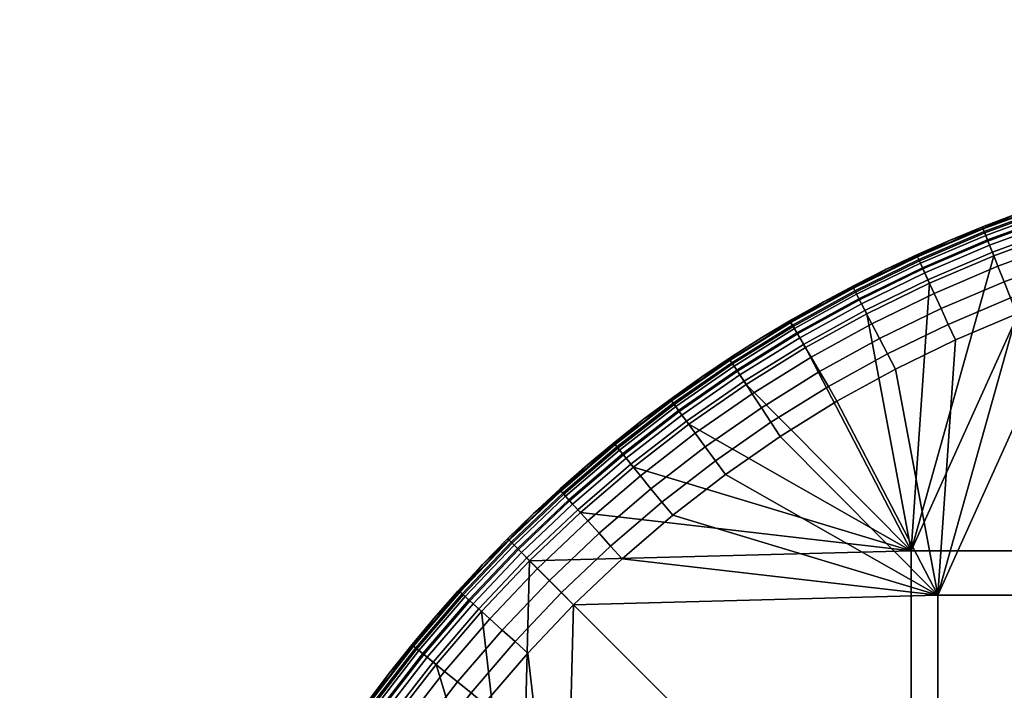
# Model space of a CAD drawing. Units: millimetres. Extents: x 0 to 1000, y -1655 to -955.
# Drawn here: x 118 to 149, y -1278 to -1256 of the extents above; entities that cross this region are included whole.
import ezdxf

# ---------------------------------------------------------------- set-up
doc = ezdxf.new("R2010")
doc.units = ezdxf.units.MM
doc.header["$MEASUREMENT"] = 0
doc.layers.add('Ceramique', color=7, linetype='Continuous', true_color=0xffffff)
doc.layers.add('Inox', color=5, linetype='Continuous', true_color=0x0000ff)

msp = doc.modelspace()

# ---------------------------------------------------------------- meshes
at = {"layer": 'Ceramique'}
mesh = msp.add_polyface(dxfattribs=at)
corners = [(882, -1023, 27.5), (500, -1023, 18), (882, -1023, 18), (882, -1023, 37), (500, -1023, 37), (3, -955, 3), (997, -955, 20), (997, -955, 3), (3, -958, 40), (882, -1020, 40), (997, -958, 40), (683.857, -1185.429, 15), (561.286, -1185.429, 15), (561.286, -1265.143, 15), (683.857, -1265.143, 15), (683.857, -1105.714, 15), (561.286, -1105.714, 15), (806.429, -1185.429, 15), (806.429, -1265.143, 15), (806.429, -1105.714, 15), (929, -1073, 15), (882, -1026, 15), (928.62, -1067.034, 15), (997, -955.05, 2.454), (3, -955.05, 2.454), (3, -955, 3), (997, -955, 3), (997, -955.489, 1.358), (3, -955.489, 1.358), (3, -955.211, 1.896), (997, -955.211, 1.896), (997, -956.358, 0.489), (3, -956.358, 0.489), (3, -955.879, 0.879), (997, -955.879, 0.879), (997, -957.454, 0.05), (3, -957.454, 0.05), (3, -956.896, 0.211), (997, -956.896, 0.211), (997, -958), (3, -958), (997, -955.05, 37.546), (997, -955, 37), (3, -955, 37), (3, -955.05, 37.546), (997, -955.489, 38.642), (997, -955.211, 38.104), (3, -955.211, 38.104), (3, -955.489, 38.642), (997, -956.358, 39.511), (997, -955.879, 39.121), (3, -955.879, 39.121), (3, -956.358, 39.511), (997, -957.454, 39.95), (997, -956.896, 39.789), (3, -956.896, 39.789), (3, -957.454, 39.95), (997, -958, 40), (3, -958, 40), (500, -1023, 18), (882, -1023.211, 16.896), (882, -1023, 18), (882, -1024.896, 15.211), (882, -1023.879, 15.879), (118, -1023.879, 15.879), (118, -1024.896, 15.211), (882, -1026, 15), (118, -1026, 15), (118, -1023.211, 16.896), (118, -1021.104, 39.789), (882, -1021.104, 39.789), (882, -1020, 40), (118, -1020, 40), (118, -1022.789, 38.104), (882, -1022.789, 38.104), (882, -1022.121, 39.121), (118, -1022.121, 39.121), (882, -1023, 37), (500, -1023, 37)]
mesh.append_faces([[corners[k] for k in face] for face in [(0, 1, 2, 2), (0, 3, 4, 4), (4, 1, 0, 0), (5, 6, 7, 7), (8, 9, 10, 10), (11, 12, 13, 14), (15, 16, 12, 11), (17, 11, 14, 18), (19, 15, 11, 17), (17, 20, 19, 19), (21, 15, 19, 19), (16, 15, 21, 21), (20, 17, 18, 18), (20, 22, 19, 19), (23, 24, 25, 26), (27, 28, 29, 30), (30, 29, 24, 23), (31, 32, 33, 34), (35, 36, 37, 38), (39, 40, 36, 35), (38, 37, 32, 31), (34, 33, 28, 27), (41, 42, 43, 44), (45, 46, 47, 48), (46, 41, 44, 47), (49, 50, 51, 52), (53, 54, 55, 56), (57, 53, 56, 58), (54, 49, 52, 55), (50, 45, 48, 51), (59, 60, 61, 61), (62, 63, 64, 65), (66, 62, 65, 67), (63, 60, 68, 64), (69, 70, 71, 72), (73, 74, 75, 76), (76, 75, 70, 69), (77, 74, 78, 78), (74, 73, 78, 78)]])
mesh = msp.add_polyface(dxfattribs=at)
corners = [(997, -958), (3, -1652), (3, -958), (86.485, -1034.182, 37), (84.521, -1035.863, 18), (86.485, -1034.182, 18), (82.645, -1037.645, 37), (88.527, -1032.61, 18), (90.64, -1031.15, 37), (316.143, -1265.143, 15), (193.571, -1265.143, 15), (193.571, -1344.857, 15), (316.143, -1344.857, 15), (316.143, -1185.429, 15), (193.571, -1185.429, 15), (316.143, -1105.714, 15), (193.571, -1105.714, 15), (438.714, -1265.143, 15), (438.714, -1344.857, 15), (438.714, -1185.429, 15), (438.714, -1105.714, 15), (561.286, -1344.857, 15), (438.714, -1424.571, 15), (561.286, -1424.571, 15), (561.286, -1265.143, 15), (561.286, -1185.429, 15), (561.286, -1105.714, 15), (71, -1305, 15), (71, -1382.333, 15), (71, -1150.333, 15), (71, -1227.667, 15), (71, -1073, 15), (71.38, -1067.034, 15), (80.413, -1044.783, 15), (76.81, -1050.363, 15), (118, -1026, 15), (74.328, -1055.63, 15), (84.766, -1039.766, 15), (89.783, -1035.413, 15), (95.363, -1031.81, 15), (882, -1026, 15), (89.12, -1034.53, 15.211), (94.831, -1030.843, 15.211), (94.341, -1029.951, 15.879), (88.509, -1033.717, 15.879), (83.266, -1038.266, 15.879), (88.108, -1033.183, 16.896), (82.793, -1037.793, 16.896), (83.985, -1038.985, 15.211), (86.485, -1034.182, 18), (88.527, -1032.61, 18), (84.521, -1035.863, 18), (89.783, -1035.413, 15), (84.766, -1039.766, 15), (95.363, -1031.81, 15), (82.023, -1037.023, 39.121), (82.495, -1037.495, 38.104), (87.855, -1032.846, 38.104), (87.454, -1032.312, 39.121), (86.485, -1034.182, 37), (90.64, -1031.15, 37)]
mesh.append_faces([[corners[k] for k in face] for face in [(0, 1, 2, 2), (3, 4, 5, 5), (6, 4, 3, 3), (3, 7, 8, 8), (7, 3, 5, 5), (9, 10, 11, 12), (13, 14, 10, 9), (15, 16, 14, 13), (17, 9, 12, 18), (19, 13, 9, 17), (20, 15, 13, 19), (21, 18, 22, 23), (24, 17, 18, 21), (25, 19, 17, 24), (26, 20, 19, 25), (27, 28, 11, 11), (29, 30, 10, 14), (31, 16, 32, 32), (31, 29, 14, 16), (33, 34, 35, 35), (34, 36, 35, 35), (10, 30, 27, 27), (37, 35, 38, 38), (16, 35, 32, 32), (35, 37, 33, 33), (35, 39, 38, 38), (35, 16, 15, 15), (10, 27, 11, 11), (40, 35, 20, 26), (15, 20, 35, 35), (41, 42, 43, 44), (45, 44, 46, 47), (48, 41, 44, 45), (49, 46, 50, 50), (51, 46, 49, 49), (51, 47, 46, 46), (52, 41, 48, 53), (41, 52, 54, 42), (55, 56, 57, 58), (57, 59, 60, 60)]])
mesh = msp.add_polyface(dxfattribs=at)
corners = [(882, -1587, 27.5), (882, -1587, 18), (500, -1587, 18), (500, -1587, 37), (882, -1587, 37), (118, -1587, 27.5), (3, -1652), (997, -958), (997, -1652), (457.556, -1590, 40), (3, -1652, 40), (997, -1652, 40), (712.222, -1590, 40), (627.333, -1590, 40), (797.111, -1590, 40), (542.444, -1590, 40), (683.857, -1424.571, 15), (561.286, -1424.571, 15), (561.286, -1504.286, 15), (683.857, -1504.286, 15), (683.857, -1344.857, 15), (561.286, -1344.857, 15), (683.857, -1265.143, 15), (561.286, -1265.143, 15), (806.429, -1424.571, 15), (806.429, -1504.286, 15), (806.429, -1344.857, 15), (806.429, -1265.143, 15), (882, -1584, 15), (438.714, -1504.286, 15), (928.62, -1542.966, 15), (929, -1537, 15), (929, -1073, 15), (3, -1652.546, 39.95), (3, -1653.104, 39.789), (997, -1653.104, 39.789), (997, -1652.546, 39.95), (3, -1652, 40), (997, -1652, 40), (3, -1653.642, 39.511), (997, -1653.642, 39.511), (3, -1654.121, 39.121), (3, -1654.511, 38.642), (997, -1654.511, 38.642), (997, -1654.121, 39.121), (118, -1585.104, 15.211), (118, -1586.121, 15.879), (882, -1586.121, 15.879), (882, -1585.104, 15.211), (118, -1584, 15), (882, -1584, 15), (118, -1586.789, 16.896), (882, -1586.789, 16.896), (500, -1587, 18), (882, -1587, 18), (882, -1588.896, 39.789), (797.111, -1590, 40), (882, -1590, 40), (627.333, -1590, 40), (712.222, -1590, 40), (882, -1587.879, 39.121), (118, -1587.879, 39.121), (118, -1588.896, 39.789), (500, -1587, 37), (882, -1587.211, 38.104), (882, -1587, 37), (118, -1587.211, 38.104), (542.444, -1590, 40)]
mesh.append_faces([[corners[k] for k in face] for face in [(0, 1, 2, 2), (0, 3, 4, 4), (2, 5, 0, 0), (6, 7, 8, 8), (9, 10, 11, 11), (12, 13, 11, 11), (11, 14, 12, 12), (13, 15, 11, 11), (11, 15, 9, 9), (16, 17, 18, 19), (20, 21, 17, 16), (22, 23, 21, 20), (24, 16, 19, 25), (26, 20, 16, 24), (27, 22, 20, 26), (28, 18, 29, 29), (28, 30, 25, 25), (28, 19, 18, 18), (25, 31, 24, 24), (24, 31, 26, 26), (25, 19, 28, 28), (31, 32, 27, 26), (33, 34, 35, 36), (37, 33, 36, 38), (34, 39, 40, 35), (41, 42, 43, 44), (45, 46, 47, 48), (49, 45, 48, 50), (46, 51, 52, 47), (52, 53, 54, 54), (51, 53, 52, 52), (55, 56, 57, 57), (55, 58, 59, 59), (55, 59, 56, 56), (60, 61, 62, 55), (63, 64, 65, 65), (64, 66, 61, 60), (62, 67, 55, 55), (67, 58, 55, 55)]])
at = {"layer": 'Inox'}
mesh = msp.add_polyface(dxfattribs=at)
corners = [(151.397, -1265.264, 20), (159, -1275, 20), (153.283, -1264.667, 20), (149.54, -1265.949, 20), (147, -1275, 20), (155.196, -1264.16, 20), (147.567, -1266.789, 20), (148.936, -1264.422, 19.511), (148.759, -1263.976, 19.121), (146.687, -1264.859, 19.121), (146.886, -1265.295, 19.511), (149.133, -1264.922, 19.789), (147.109, -1265.784, 19.789), (149.339, -1265.441, 19.95), (147.341, -1266.292, 19.95), (150.493, -1262.625, 18.104), (150.441, -1262.473, 17.546), (148.454, -1263.206, 17.546), (148.513, -1263.355, 18.104), (150.583, -1262.888, 18.642), (148.616, -1263.614, 18.642), (150.709, -1263.257, 19.121), (150.865, -1263.711, 19.511), (151.039, -1264.219, 19.789), (151.22, -1264.748, 19.95), (152.692, -1262.63, 19.121), (152.583, -1262.256, 18.642), (152.825, -1263.091, 19.511), (152.975, -1263.607, 19.789), (153.131, -1264.143, 19.95), (154.938, -1263.087, 19.789), (154.813, -1262.564, 19.511), (155.069, -1263.63, 19.95), (157.028, -1263.208, 19.95), (156.924, -1262.659, 19.789), (149.477, -1262.762, 17), (148.436, -1263.16, 17), (147.4, -1263.585, 17), (147.567, -1266.789, 20), (149.54, -1265.949, 20), (151.397, -1265.264, 20), (153.283, -1264.667, 20), (155.196, -1264.16, 20), (157.131, -1263.744, 20), (147.4, -1263.585, 17), (148.436, -1263.16, 17), (148.436, -1263.16, 16), (147.4, -1263.585, 16), (149.477, -1262.762, 17), (149.477, -1262.762, 16), (150.749, -1263.372, 15), (152.725, -1262.747, 15), (158.714, -1273.571, 15), (146.143, -1273.571, 15), (148.804, -1264.089, 15), (154.729, -1262.216, 15), (150.478, -1262.58, 15.453), (148.496, -1263.311, 15.453), (148.462, -1263.225, 15.632), (150.448, -1262.492, 15.632), (150.52, -1262.703, 15.293), (148.544, -1263.432, 15.293), (150.572, -1262.854, 15.163), (148.602, -1263.58, 15.163), (150.63, -1263.024, 15.07), (148.668, -1263.747, 15.07), (152.623, -1262.393, 15.07), (152.573, -1262.221, 15.163), (148.436, -1263.16, 16), (149.477, -1262.762, 16), (147.4, -1263.585, 16), (150.749, -1263.372, 15), (148.804, -1264.089, 15), (152.725, -1262.747, 15)]
mesh.append_faces([[corners[k] for k in face] for face in [(0, 1, 2, 2), (0, 3, 4, 4), (5, 2, 1, 1), (3, 6, 4, 4), (4, 1, 0, 0), (7, 8, 9, 10), (11, 7, 10, 12), (13, 11, 12, 14), (15, 16, 17, 18), (19, 15, 18, 20), (21, 19, 20, 8), (22, 21, 8, 7), (23, 22, 7, 11), (24, 23, 11, 13), (25, 26, 19, 21), (27, 25, 21, 22), (28, 27, 22, 23), (29, 28, 23, 24), (30, 31, 27, 28), (32, 30, 28, 29), (33, 34, 30, 32), (17, 35, 36, 36), (17, 36, 37, 37), (16, 35, 17, 17), (13, 14, 38, 39), (24, 13, 39, 40), (32, 29, 41, 42), (33, 32, 42, 43), (29, 24, 40, 41), (44, 45, 46, 47), (45, 48, 49, 46), (50, 51, 52, 52), (50, 53, 54, 54), (55, 52, 51, 51), (53, 50, 52, 52), (56, 57, 58, 59), (60, 61, 57, 56), (62, 63, 61, 60), (64, 65, 63, 62), (66, 64, 62, 67), (58, 68, 69, 69), (58, 70, 68, 68), (59, 58, 69, 69), (64, 71, 72, 65), (66, 73, 71, 64)]])
mesh = msp.add_polyface(dxfattribs=at)
corners = [(144.354, -1265.253, 18.104), (144.28, -1265.11, 17.546), (142.272, -1266.22, 17.546), (142.353, -1266.358, 18.104), (144.483, -1265.5, 18.642), (142.493, -1266.598, 18.642), (146.41, -1264.251, 18.104), (146.343, -1264.105, 17.546), (146.525, -1264.504, 18.642), (146.687, -1264.859, 19.121), (144.662, -1265.846, 19.121), (146.886, -1265.295, 19.511), (144.883, -1266.271, 19.511), (147.109, -1265.784, 19.789), (145.131, -1266.748, 19.789), (148.513, -1263.355, 18.104), (148.454, -1263.206, 17.546), (148.616, -1263.614, 18.642), (148.759, -1263.976, 19.121), (144.332, -1265.027, 17), (143.326, -1265.563, 17), (145.347, -1264.519, 17), (142.331, -1266.127, 17), (147.4, -1263.585, 17), (146.37, -1264.038, 17), (143.326, -1265.563, 17), (144.332, -1265.027, 17), (144.332, -1265.027, 16), (143.326, -1265.563, 16), (142.331, -1266.127, 17), (142.331, -1266.127, 16), (146.37, -1264.038, 17), (146.37, -1264.038, 16), (145.347, -1264.519, 16), (145.347, -1264.519, 17), (147.4, -1263.585, 17), (147.4, -1263.585, 16), (144.332, -1265.211, 15.453), (142.329, -1266.317, 15.453), (142.282, -1266.237, 15.632), (144.29, -1265.128, 15.632), (144.392, -1265.326, 15.293), (142.394, -1266.429, 15.293), (144.466, -1265.468, 15.163), (142.475, -1266.567, 15.163), (144.548, -1265.627, 15.07), (142.566, -1266.722, 15.07), (146.39, -1264.208, 15.453), (146.351, -1264.123, 15.632), (146.444, -1264.326, 15.293), (146.51, -1264.471, 15.163), (146.584, -1264.634, 15.07), (148.496, -1263.311, 15.453), (148.462, -1263.225, 15.632), (148.544, -1263.432, 15.293), (148.602, -1263.58, 15.163), (148.668, -1263.747, 15.07), (143.326, -1265.563, 16), (144.332, -1265.027, 16), (145.347, -1264.519, 16), (142.331, -1266.127, 16), (146.37, -1264.038, 16), (147.4, -1263.585, 16), (146.737, -1264.969, 15), (144.718, -1265.953, 15), (148.804, -1264.089, 15)]
mesh.append_faces([[corners[k] for k in face] for face in [(0, 1, 2, 3), (4, 0, 3, 5), (6, 7, 1, 0), (8, 6, 0, 4), (9, 8, 4, 10), (11, 9, 10, 12), (13, 11, 12, 14), (15, 16, 7, 6), (17, 15, 6, 8), (18, 17, 8, 9), (1, 19, 20, 20), (1, 21, 19, 19), (2, 20, 22, 22), (7, 23, 24, 24), (7, 24, 21, 21), (1, 20, 2, 2), (16, 23, 7, 7), (1, 7, 21, 21), (25, 26, 27, 28), (29, 25, 28, 30), (31, 32, 33, 34), (31, 35, 36, 32), (34, 33, 27, 26), (37, 38, 39, 40), (41, 42, 38, 37), (43, 44, 42, 41), (45, 46, 44, 43), (47, 37, 40, 48), (49, 41, 37, 47), (50, 43, 41, 49), (51, 45, 43, 50), (52, 47, 48, 53), (54, 49, 47, 52), (55, 50, 49, 54), (56, 51, 50, 55), (40, 57, 58, 58), (40, 58, 59, 59), (39, 60, 57, 57), (48, 61, 62, 62), (48, 59, 61, 61), (40, 39, 57, 57), (53, 48, 62, 62), (40, 59, 48, 48), (51, 63, 64, 45), (56, 65, 63, 51)]])
mesh = msp.add_polyface(dxfattribs=at)
corners = [(147, -1275, 20), (141.942, -1269.896, 20), (140.18, -1271.118, 20), (138.484, -1272.429, 20), (143.763, -1268.765, 20), (147.567, -1266.789, 20), (145.64, -1267.728, 20), (141.04, -1268.524, 19.511), (140.777, -1268.123, 19.121), (138.927, -1269.407, 19.121), (139.21, -1269.794, 19.511), (141.335, -1268.973, 19.789), (139.528, -1270.227, 19.789), (141.642, -1269.439, 19.95), (139.858, -1270.678, 19.95), (142.353, -1266.358, 18.104), (142.272, -1266.22, 17.546), (140.322, -1267.43, 17.546), (140.41, -1267.564, 18.104), (142.493, -1266.598, 18.642), (140.563, -1267.797, 18.642), (142.69, -1266.935, 19.121), (142.933, -1267.348, 19.511), (143.205, -1267.812, 19.789), (143.487, -1268.294, 19.95), (144.662, -1265.846, 19.121), (144.483, -1265.5, 18.642), (144.883, -1266.271, 19.511), (145.131, -1266.748, 19.789), (145.388, -1267.244, 19.95), (147.341, -1266.292, 19.95), (147.109, -1265.784, 19.789), (140.376, -1267.335, 17), (139.418, -1267.979, 17), (142.331, -1266.127, 17), (141.347, -1266.718, 17), (141.942, -1269.896, 20), (143.763, -1268.765, 20), (145.64, -1267.728, 20), (147.567, -1266.789, 20), (140.18, -1271.118, 20), (139.418, -1267.979, 17), (140.376, -1267.335, 17), (140.376, -1267.335, 16), (139.418, -1267.979, 16), (141.347, -1266.718, 17), (142.331, -1266.127, 17), (142.331, -1266.127, 16), (141.347, -1266.718, 16), (146.143, -1273.571, 15), (138.998, -1269.505, 15), (140.844, -1268.224, 15), (137.221, -1270.878, 15), (142.752, -1267.039, 15), (144.718, -1265.953, 15), (146.737, -1264.969, 15), (148.804, -1264.089, 15), (142.329, -1266.317, 15.453), (140.384, -1267.524, 15.453), (140.333, -1267.447, 15.632), (142.282, -1266.237, 15.632), (142.394, -1266.429, 15.293), (140.455, -1267.633, 15.293), (142.475, -1266.567, 15.163), (140.543, -1267.767, 15.163), (142.566, -1266.722, 15.07), (140.641, -1267.916, 15.07), (139.418, -1267.979, 16), (140.376, -1267.335, 16), (141.347, -1266.718, 16), (142.331, -1266.127, 16), (142.752, -1267.039, 15), (140.844, -1268.224, 15), (144.548, -1265.627, 15.07), (144.718, -1265.953, 15), (138.998, -1269.505, 15), (138.781, -1269.208, 15.07)]
mesh.append_faces([[corners[k] for k in face] for face in [(0, 1, 2, 2), (2, 3, 0, 0), (1, 0, 4, 4), (0, 5, 6, 6), (6, 4, 0, 0), (7, 8, 9, 10), (11, 7, 10, 12), (13, 11, 12, 14), (15, 16, 17, 18), (19, 15, 18, 20), (21, 19, 20, 8), (22, 21, 8, 7), (23, 22, 7, 11), (24, 23, 11, 13), (25, 26, 19, 21), (27, 25, 21, 22), (28, 27, 22, 23), (29, 28, 23, 24), (30, 31, 28, 29), (17, 32, 33, 33), (16, 34, 35, 35), (16, 35, 32, 17), (24, 13, 36, 37), (30, 29, 38, 39), (29, 24, 37, 38), (13, 14, 40, 36), (41, 42, 43, 44), (45, 46, 47, 48), (42, 45, 48, 43), (49, 50, 51, 51), (50, 49, 52, 52), (51, 53, 49, 49), (49, 54, 55, 55), (56, 49, 55, 55), (54, 49, 53, 53), (57, 58, 59, 60), (61, 62, 58, 57), (63, 64, 62, 61), (65, 66, 64, 63), (59, 67, 68, 68), (60, 69, 70, 70), (60, 59, 68, 69), (65, 71, 72, 66), (73, 74, 71, 65), (66, 72, 75, 76)]])
mesh = msp.add_polyface(dxfattribs=at)
corners = [(147, -1275, 20), (138.484, -1272.429, 20), (136.856, -1273.825, 20), (137.144, -1270.784, 19.121), (136.898, -1270.482, 18.642), (135.173, -1271.961, 18.642), (135.434, -1272.25, 19.121), (137.447, -1271.156, 19.511), (135.756, -1272.606, 19.511), (137.786, -1271.573, 19.789), (136.116, -1273.005, 19.789), (138.139, -1272.006, 19.95), (136.49, -1273.419, 19.95), (138.532, -1268.868, 18.104), (138.437, -1268.738, 17.546), (136.621, -1270.141, 17.546), (136.722, -1270.266, 18.104), (138.696, -1269.093, 18.642), (138.927, -1269.407, 19.121), (139.21, -1269.794, 19.511), (139.528, -1270.227, 19.789), (139.858, -1270.678, 19.95), (140.41, -1267.564, 18.104), (140.322, -1267.43, 17.546), (140.563, -1267.797, 18.642), (140.777, -1268.123, 19.121), (137.547, -1269.344, 17), (136.637, -1270.064, 17), (139.418, -1267.979, 17), (138.475, -1268.649, 17), (135.744, -1270.808, 17), (136.856, -1273.825, 20), (138.484, -1272.429, 20), (140.18, -1271.118, 20), (135.744, -1270.808, 17), (136.637, -1270.064, 17), (136.637, -1270.064, 16), (135.744, -1270.808, 16), (137.547, -1269.344, 17), (138.475, -1268.649, 17), (138.475, -1268.649, 16), (137.547, -1269.344, 16), (139.418, -1267.979, 17), (139.418, -1267.979, 16), (146.143, -1273.571, 15), (135.516, -1272.34, 15), (137.221, -1270.878, 15), (133.887, -1273.887, 15), (136.988, -1270.593, 15.07), (135.269, -1272.067, 15.07), (135.149, -1271.934, 15.163), (136.875, -1270.454, 15.163), (138.504, -1268.83, 15.453), (136.692, -1270.229, 15.453), (136.634, -1270.157, 15.632), (138.449, -1268.755, 15.632), (138.58, -1268.934, 15.293), (136.774, -1270.33, 15.293), (138.675, -1269.063, 15.163), (138.781, -1269.208, 15.07), (140.384, -1267.524, 15.453), (140.333, -1267.447, 15.632), (140.455, -1267.633, 15.293), (140.543, -1267.767, 15.163), (140.641, -1267.916, 15.07), (136.637, -1270.064, 16), (137.547, -1269.344, 16), (138.475, -1268.649, 16), (139.418, -1267.979, 16), (135.744, -1270.808, 16), (137.221, -1270.878, 15), (135.516, -1272.34, 15), (138.998, -1269.505, 15)]
mesh.append_faces([[corners[k] for k in face] for face in [(0, 1, 2, 2), (3, 4, 5, 6), (7, 3, 6, 8), (9, 7, 8, 10), (11, 9, 10, 12), (13, 14, 15, 16), (17, 13, 16, 4), (18, 17, 4, 3), (19, 18, 3, 7), (20, 19, 7, 9), (21, 20, 9, 11), (22, 23, 14, 13), (24, 22, 13, 17), (25, 24, 17, 18), (15, 26, 27, 27), (14, 28, 29, 29), (14, 29, 26, 26), (15, 27, 30, 30), (14, 26, 15, 15), (23, 28, 14, 14), (11, 12, 31, 32), (21, 11, 32, 33), (34, 35, 36, 37), (38, 39, 40, 41), (39, 42, 43, 40), (35, 38, 41, 36), (44, 45, 46, 46), (45, 44, 47, 47), (48, 49, 50, 51), (52, 53, 54, 55), (56, 57, 53, 52), (58, 51, 57, 56), (59, 48, 51, 58), (60, 52, 55, 61), (62, 56, 52, 60), (63, 58, 56, 62), (64, 59, 58, 63), (54, 65, 66, 66), (55, 67, 68, 68), (55, 66, 67, 67), (54, 69, 65, 65), (55, 54, 66, 66), (61, 55, 68, 68), (48, 70, 71, 49), (59, 72, 70, 48)]])
mesh = msp.add_polyface(dxfattribs=at)
corners = [(133.329, -1273.329, 18.104), (133.216, -1273.216, 17.546), (131.635, -1274.879, 17.546), (131.754, -1274.987, 18.104), (133.526, -1273.526, 18.642), (131.961, -1275.173, 18.642), (133.801, -1273.801, 19.121), (132.25, -1275.434, 19.121), (134.987, -1271.754, 18.104), (134.879, -1271.635, 17.546), (135.173, -1271.961, 18.642), (135.434, -1272.25, 19.121), (135.756, -1272.606, 19.511), (134.141, -1274.141, 19.511), (136.116, -1273.005, 19.789), (134.521, -1274.521, 19.789), (136.49, -1273.419, 19.95), (134.915, -1274.915, 19.95), (136.722, -1270.266, 18.104), (136.621, -1270.141, 17.546), (136.898, -1270.482, 18.642), (133.18, -1273.18, 17), (132.367, -1274.015, 17), (134.869, -1271.576, 17), (134.014, -1272.367, 17), (135.744, -1270.808, 17), (135.301, -1275.301, 20), (136.856, -1273.825, 20), (132.367, -1274.015, 17), (133.18, -1273.18, 17), (133.18, -1273.18, 16), (132.367, -1274.015, 16), (131.576, -1274.869, 17), (131.576, -1274.869, 16), (134.014, -1272.367, 17), (134.869, -1271.576, 17), (134.869, -1271.576, 16), (134.014, -1272.367, 16), (135.744, -1270.808, 17), (135.744, -1270.808, 16), (133.295, -1273.295, 15.453), (131.719, -1274.955, 15.453), (131.65, -1274.893, 15.632), (133.23, -1273.23, 15.632), (133.387, -1273.387, 15.293), (131.815, -1275.042, 15.293), (133.5, -1273.5, 15.163), (131.934, -1275.149, 15.163), (133.627, -1273.627, 15.07), (132.067, -1275.269, 15.07), (134.955, -1271.719, 15.453), (134.893, -1271.65, 15.632), (135.042, -1271.815, 15.293), (135.149, -1271.934, 15.163), (135.269, -1272.067, 15.07), (136.692, -1270.229, 15.453), (136.634, -1270.157, 15.632), (136.774, -1270.33, 15.293), (136.875, -1270.454, 15.163), (132.367, -1274.015, 16), (133.18, -1273.18, 16), (134.014, -1272.367, 16), (134.869, -1271.576, 16), (135.744, -1270.808, 16), (131.576, -1274.869, 16), (133.887, -1273.887, 15), (132.34, -1275.516, 15), (135.516, -1272.34, 15)]
mesh.append_faces([[corners[k] for k in face] for face in [(0, 1, 2, 3), (4, 0, 3, 5), (6, 4, 5, 7), (8, 9, 1, 0), (10, 8, 0, 4), (11, 10, 4, 6), (12, 11, 6, 13), (14, 12, 13, 15), (16, 14, 15, 17), (18, 19, 9, 8), (20, 18, 8, 10), (1, 21, 22, 22), (9, 23, 24, 24), (9, 25, 23, 23), (1, 24, 21, 21), (9, 24, 1, 1), (9, 19, 25, 25), (2, 1, 22, 22), (16, 17, 26, 27), (28, 29, 30, 31), (32, 28, 31, 33), (34, 35, 36, 37), (35, 38, 39, 36), (29, 34, 37, 30), (40, 41, 42, 43), (44, 45, 41, 40), (46, 47, 45, 44), (48, 49, 47, 46), (50, 40, 43, 51), (52, 44, 40, 50), (53, 46, 44, 52), (54, 48, 46, 53), (55, 50, 51, 56), (57, 52, 50, 55), (58, 53, 52, 57), (43, 59, 60, 60), (51, 61, 62, 62), (51, 62, 63, 63), (43, 60, 61, 61), (42, 64, 59, 59), (51, 43, 61, 61), (51, 63, 56, 56), (42, 59, 43, 43), (48, 65, 66, 49), (54, 67, 65, 48)]])
mesh = msp.add_polyface(dxfattribs=at)
corners = [(147, -1299, 20), (147, -1287, 20), (135, -1287, 20), (135, -1299, 20), (147, -1311, 20), (135, -1311, 20), (159, -1287, 20), (159, -1275, 20), (147, -1275, 20), (159, -1299, 20), (159, -1311, 20), (171, -1287, 20), (171, -1275, 20), (171, -1299, 20), (171, -1311, 20), (129.896, -1281.942, 20), (128.765, -1283.763, 20), (135.301, -1275.301, 20), (133.825, -1276.856, 20), (132.429, -1278.484, 20), (131.118, -1280.18, 20), (125.264, -1291.397, 20), (136.856, -1273.825, 20), (132.25, -1275.434, 19.121), (131.961, -1275.173, 18.642), (130.482, -1276.898, 18.642), (130.784, -1277.144, 19.121), (132.606, -1275.756, 19.511), (131.156, -1277.447, 19.511), (133.005, -1276.116, 19.789), (131.573, -1277.786, 19.789), (133.419, -1276.49, 19.95), (132.006, -1278.139, 19.95), (134.141, -1274.141, 19.511), (133.801, -1273.801, 19.121), (134.521, -1274.521, 19.789), (134.915, -1274.915, 19.95), (131.635, -1274.879, 17.546), (131.576, -1274.869, 17), (130.808, -1275.744, 17), (132.367, -1274.015, 17), (130.678, -1279.858, 19.95), (131.118, -1280.18, 20), (132.429, -1278.484, 20), (133.825, -1276.856, 20), (135.301, -1275.301, 20), (130.808, -1275.744, 17), (131.576, -1274.869, 17), (131.576, -1274.869, 16), (130.808, -1275.744, 16), (146.143, -1298.714, 15), (133.571, -1298.714, 15), (133.571, -1286.143, 15), (146.143, -1286.143, 15), (146.143, -1311.286, 15), (133.571, -1311.286, 15), (158.714, -1286.143, 15), (146.143, -1273.571, 15), (158.714, -1273.571, 15), (158.714, -1298.714, 15), (158.714, -1311.286, 15), (171.286, -1286.143, 15), (171.286, -1273.571, 15), (132.34, -1275.516, 15), (133.887, -1273.887, 15), (129.505, -1278.998, 15), (130.878, -1277.221, 15), (128.224, -1280.844, 15), (131.934, -1275.149, 15.163), (130.454, -1276.875, 15.163), (130.33, -1276.774, 15.293), (131.815, -1275.042, 15.293), (132.067, -1275.269, 15.07), (130.593, -1276.988, 15.07), (131.65, -1274.893, 15.632), (130.808, -1275.744, 16), (131.576, -1274.869, 16), (132.34, -1275.516, 15), (130.878, -1277.221, 15)]
mesh.append_faces([[corners[k] for k in face] for face in [(0, 1, 2, 3), (4, 0, 3, 5), (6, 7, 8, 1), (9, 6, 1, 0), (10, 9, 0, 4), (11, 12, 7, 6), (13, 11, 6, 9), (14, 13, 9, 10), (15, 16, 2, 2), (2, 17, 18, 18), (2, 19, 20, 20), (18, 19, 2, 2), (15, 2, 20, 20), (21, 3, 2, 2), (1, 17, 2, 2), (1, 8, 17, 17), (22, 17, 8, 8), (23, 24, 25, 26), (27, 23, 26, 28), (29, 27, 28, 30), (31, 29, 30, 32), (33, 34, 23, 27), (35, 33, 27, 29), (36, 35, 29, 31), (37, 38, 39, 39), (37, 40, 38, 38), (32, 41, 42, 43), (36, 31, 44, 45), (31, 32, 43, 44), (46, 47, 48, 49), (50, 51, 52, 53), (54, 55, 51, 50), (56, 53, 57, 58), (59, 50, 53, 56), (60, 54, 50, 59), (61, 56, 58, 62), (52, 63, 64, 64), (52, 65, 66, 66), (63, 52, 66, 66), (67, 65, 52, 52), (53, 52, 64, 64), (53, 64, 57, 57), (68, 69, 70, 71), (72, 73, 69, 68), (74, 75, 76, 76), (72, 77, 78, 73)]])
mesh = msp.add_polyface(dxfattribs=at)
corners = [(135, -1287, 20), (128.765, -1283.763, 20), (127.728, -1285.64, 20), (126.789, -1287.567, 20), (123.186, -1301.048, 20), (123.047, -1303.022, 20), (135, -1299, 20), (123.744, -1297.131, 20), (123.419, -1299.083, 20), (125.264, -1291.397, 20), (124.667, -1293.283, 20), (135, -1311, 20), (123, -1305, 20), (129.794, -1279.21, 19.511), (129.407, -1278.927, 19.121), (128.123, -1280.777, 19.121), (128.524, -1281.04, 19.511), (130.227, -1279.528, 19.789), (128.973, -1281.335, 19.789), (130.678, -1279.858, 19.95), (129.439, -1281.642, 19.95), (130.266, -1276.722, 18.104), (130.141, -1276.621, 17.546), (128.738, -1278.437, 17.546), (128.868, -1278.532, 18.104), (130.482, -1276.898, 18.642), (129.093, -1278.696, 18.642), (130.784, -1277.144, 19.121), (131.156, -1277.447, 19.511), (131.573, -1277.786, 19.789), (132.006, -1278.139, 19.95), (131.754, -1274.987, 18.104), (131.635, -1274.879, 17.546), (131.961, -1275.173, 18.642), (129.344, -1277.547, 17), (128.649, -1278.475, 17), (130.808, -1275.744, 17), (130.064, -1276.637, 17), (129.896, -1281.942, 20), (131.118, -1280.18, 20), (128.294, -1283.487, 19.95), (128.765, -1283.763, 20), (129.344, -1277.547, 17), (130.064, -1276.637, 17), (130.064, -1276.637, 16), (129.344, -1277.547, 16), (128.649, -1278.475, 17), (128.649, -1278.475, 16), (130.808, -1275.744, 17), (130.808, -1275.744, 16), (128.224, -1280.844, 15), (133.571, -1286.143, 15), (127.039, -1282.752, 15), (124.089, -1288.804, 15), (124.969, -1286.737, 15), (123.372, -1290.749, 15), (133.571, -1298.714, 15), (133.571, -1311.286, 15), (121, -1305, 15), (130.229, -1276.692, 15.453), (128.83, -1278.504, 15.453), (128.755, -1278.449, 15.632), (130.157, -1276.634, 15.632), (130.33, -1276.774, 15.293), (128.934, -1278.58, 15.293), (130.454, -1276.875, 15.163), (129.063, -1278.675, 15.163), (130.593, -1276.988, 15.07), (129.208, -1278.781, 15.07), (131.719, -1274.955, 15.453), (131.65, -1274.893, 15.632), (131.815, -1275.042, 15.293), (128.649, -1278.475, 16), (129.344, -1277.547, 16), (130.064, -1276.637, 16), (130.808, -1275.744, 16), (129.505, -1278.998, 15), (128.224, -1280.844, 15), (127.916, -1280.641, 15.07), (130.878, -1277.221, 15)]
mesh.append_faces([[corners[k] for k in face] for face in [(0, 1, 2, 2), (2, 3, 0, 0), (4, 5, 6, 6), (7, 8, 6, 6), (9, 10, 6, 6), (11, 6, 12, 12), (13, 14, 15, 16), (17, 13, 16, 18), (19, 17, 18, 20), (21, 22, 23, 24), (25, 21, 24, 26), (27, 25, 26, 14), (28, 27, 14, 13), (29, 28, 13, 17), (30, 29, 17, 19), (31, 32, 22, 21), (33, 31, 21, 25), (23, 34, 35, 35), (22, 36, 37, 37), (22, 37, 34, 34), (22, 34, 23, 23), (32, 36, 22, 22), (19, 20, 38, 39), (20, 40, 41, 38), (42, 43, 44, 45), (46, 42, 45, 47), (43, 48, 49, 44), (50, 51, 52, 52), (53, 54, 51, 51), (55, 53, 51, 51), (55, 51, 56, 56), (57, 58, 56, 56), (59, 60, 61, 62), (63, 64, 60, 59), (65, 66, 64, 63), (67, 68, 66, 65), (69, 59, 62, 70), (71, 63, 59, 69), (61, 72, 73, 73), (62, 74, 75, 75), (62, 73, 74, 74), (62, 61, 73, 73), (70, 62, 75, 75), (68, 76, 77, 78), (67, 79, 76, 68)]])

doc.saveas('drawing.dxf')
